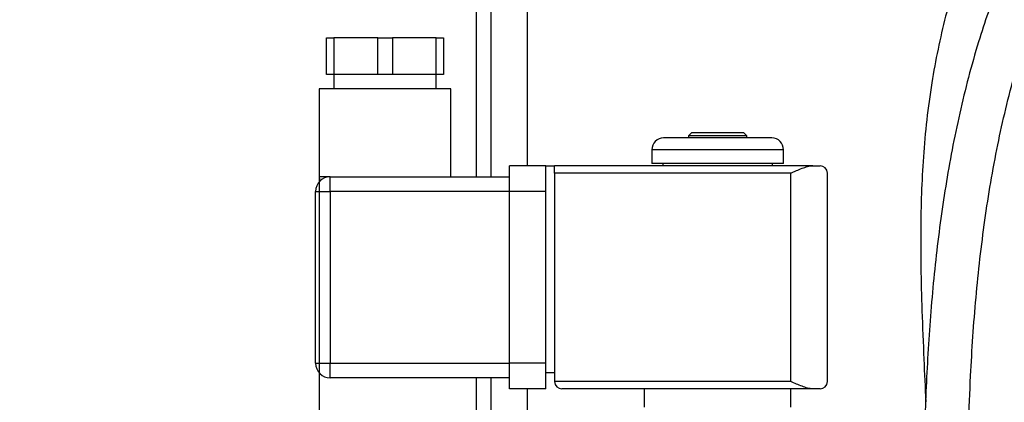
# Model space of a CAD drawing. Units: millimetres. Extents: x -26 to 420, y 0 to 522.
# Drawn here: x 45 to 72, y 180 to 191 of the extents above; entities that cross this region are included whole.
import ezdxf
from ezdxf.enums import TextEntityAlignment as Align

# ---------------------------------------------------------------- set-up
doc = ezdxf.new("R2010")
doc.units = ezdxf.units.MM
for name, color, linetype in [('2156239_DUMMY2', 7, 'Continuous'), ('2156240_DUMMY1', 7, 'Continuous'), ('2156263', 7, 'Continuous'), ('2156264_DUMMY', 7, 'Continuous'), ('4951150', 7, 'Continuous'), ('66473', 7, 'Continuous'), ('Drawing', 7, 'Continuous')]:
    doc.layers.add(name, color=color, linetype=linetype)
doc.styles.add('SEACAD_arial_ttf', font='txt')
doc.dimstyles.new('ISO', dxfattribs={"dimtxt": 3.5, "dimasz": 3.5, "dimexe": 1.75, "dimexo": 0, "dimgap": 1.75, "dimtad": 1, "dimdec": 0, "dimlfac": 5, "dimdsep": 46, "dimtxsty": 'SEACAD_arial_ttf', "dimblk1": '_SE_FILLED', "dimblk2": '_SE_FILLED', "dimsah": 1, "dimcen": 1.75, "dimazin": 0, "dimtfac": 1, "dimtdec": 0, "dimtmove": 0, "dimatfit": 3, "dimfxl": 0, "dimtolj": 1, "dimarcsym": 0})

# ---------------------------------------------------------------- blocks, each defined once
blk = doc.blocks.new('SE')
at = {"layer": '2156239_DUMMY2', "color": 7, "linetype": 'Continuous'}
blk.add_open_spline([(94.697, 208.275), (94.543, 208.271), (93.48, 208.233), (91.525, 208.071), (88.868, 207.591), (86.281, 206.867), (84.038, 206.006), (82.119, 205.08), (80.508, 204.159), (78.96, 203.117), (77.497, 201.958), (76.136, 200.685), (74.89, 199.299), (73.775, 197.805), (72.799, 196.217), (71.964, 194.548), (71.275, 192.813), (70.739, 191.026), (70.416, 189.472), (70.24, 188.182), (70.149, 187.171), (70.098, 186.168), (70.078, 185.166), (70.084, 184.097), (70.115, 182.918), (70.165, 181.688), (70.202, 180.856), (70.219, 180.468)], degree=3, knots=[0.5064514, 0.5064514, 0.5064514, 0.5064514, 0.5111686, 0.5390066, 0.5664319, 0.5936661, 0.6211282, 0.6398421, 0.6588412, 0.6779007, 0.6969313, 0.7159501, 0.7349904, 0.7540825, 0.7732114, 0.7923684, 0.8115409, 0.8306982, 0.849747, 0.860257, 0.8706251, 0.8808682, 0.8909985, 0.9013269, 0.9135738, 0.9271037, 0.9390232, 0.9390232, 0.9390232, 0.9390232], dxfattribs=at)
at = {"layer": '2156240_DUMMY1', "color": 7, "linetype": 'Continuous'}
for points, knots in [([(94.81, 207.098), (94.211, 207.107), (92.992, 207.069), (91.163, 206.85), (89.335, 206.475), (87.559, 205.964), (85.875, 205.348), (84.22, 204.621), (82.62, 203.789), (81.037, 202.821), (79.511, 201.734), (78.008, 200.475), (76.657, 199.128), (75.485, 197.744), (74.494, 196.373), (73.613, 194.935), (72.846, 193.441), (72.19, 191.897), (71.606, 190.199), (71.123, 188.351), (70.746, 186.365), (70.477, 184.349), (70.299, 182.311), (70.209, 180.507), (70.17, 178.952), (70.159, 177.653), (70.166, 176.349), (70.184, 175.264), (70.204, 174.406), (70.22, 173.751), (70.239, 173.071), (70.258, 172.365), (70.276, 171.644), (70.288, 171.053), (70.293, 170.698), (70.295, 170.567)], [0.3956155, 0.3956155, 0.3956155, 0.3956155, 0.4158902, 0.4367863, 0.4578281, 0.4789478, 0.4992349, 0.5184472, 0.5400602, 0.5602684, 0.581239, 0.6035374, 0.6267012, 0.6458914, 0.6650377, 0.6841927, 0.7033405, 0.7225882, 0.7420699, 0.7659953, 0.7903156, 0.814737, 0.8393346, 0.8636837, 0.878613, 0.8934876, 0.9082414, 0.9228248, 0.9300768, 0.9375134, 0.9455615, 0.9543183, 0.9639508, 0.9747243, 0.9813117, 0.9813117, 0.9813117, 0.9813117]), ([(71.495, 170.558), (71.492, 170.803), (71.483, 171.346), (71.463, 172.19), (71.44, 173.039), (71.419, 173.808), (71.4, 174.583), (71.378, 175.614), (71.36, 176.894), (71.362, 178.386), (71.389, 179.811), (71.453, 181.456), (71.58, 183.328), (71.818, 185.427), (72.162, 187.469), (72.627, 189.426), (73.203, 191.191), (73.858, 192.767), (74.572, 194.187), (75.397, 195.562), (76.339, 196.888), (77.402, 198.159), (78.589, 199.368), (79.889, 200.499), (81.27, 201.528), (82.917, 202.584), (84.816, 203.593), (86.964, 204.498), (89.122, 205.193), (91.074, 205.621), (92.82, 205.843), (93.996, 205.903), (94.671, 205.9), (94.836, 205.897)], [0.0188264, 0.0188264, 0.0188264, 0.0188264, 0.0318201, 0.0457297, 0.0554921, 0.0649054, 0.0741105, 0.083193, 0.1011169, 0.1187186, 0.1357929, 0.1521944, 0.1786137, 0.2051167, 0.2310843, 0.2559728, 0.2795176, 0.2983701, 0.3171173, 0.3359425, 0.3549644, 0.3743015, 0.3940736, 0.4143798, 0.4346857, 0.4544343, 0.4829034, 0.5098679, 0.5358963, 0.5620688, 0.5796178, 0.5974156, 0.6032027, 0.6032027, 0.6032027, 0.6032027])]:
    blk.add_open_spline(points, degree=3, knots=knots, dxfattribs=at)
at = {"layer": '2156263', "color": 7, "linetype": 'Continuous'}
for p, q in [((59.829, 186.224), (59.829, 186.924)), ((59.829, 186.924), (60.069, 186.924)), ((67.129, 186.924), (60.069, 186.924)), ((60.069, 186.724), (60.069, 186.924)), ((67.129, 186.924), (67.329, 186.924)), ((66.529, 186.724), (60.069, 186.724)), ((60.069, 186.724), (60.069, 181.024)), ((66.529, 181.024), (66.529, 186.724)), ((67.529, 181.024), (67.529, 186.724)), ((60.069, 181.264), (59.829, 181.264)), ((66.529, 181.024), (60.069, 181.024)), ((67.129, 180.824), (60.269, 180.824)), ((67.329, 180.824), (67.129, 180.824))]:
    blk.add_line(p, q, dxfattribs=at)
for centre, start, end in [((67.329, 186.724), 0, 90), ((60.269, 181.024), 180, 270), ((67.329, 181.024), 270, 0)]:
    blk.add_arc(centre, 0.2, start, end, dxfattribs=at)
for points, knots in [([(66.529, 186.724), (66.554, 186.736), (66.58, 186.748), (66.632, 186.77), (66.657, 186.782), (66.734, 186.814), (66.785, 186.835), (66.886, 186.874), (66.937, 186.891), (67.035, 186.916), (67.083, 186.924), (67.129, 186.924)], [0, 0, 0, 0, 0.125, 0.125, 0.25, 0.25, 0.5, 0.5, 0.75, 0.75, 1, 1, 1, 1]), ([(67.129, 180.824), (67.083, 180.824), (67.035, 180.833), (66.937, 180.858), (66.887, 180.875), (66.736, 180.931), (66.632, 180.978), (66.529, 181.024)], [0, 0, 0, 0, 0.25, 0.25, 0.5, 0.5, 1, 1, 1, 1])]:
    blk.add_open_spline(points, degree=3, knots=knots, dxfattribs=at)
at = {"layer": '2156264_DUMMY', "color": 7, "linetype": 'Continuous'}
for p, q in [((53.829, 189.424), (53.829, 190.424)), ((53.829, 190.424), (54.029, 190.424)), ((55.229, 190.424), (54.029, 190.424)), ((54.029, 190.424), (54.029, 189.424)), ((55.229, 189.424), (55.229, 190.424)), ((55.229, 190.424), (55.629, 190.424)), ((56.829, 190.424), (55.629, 190.424)), ((55.629, 190.424), (55.629, 189.424)), ((56.829, 189.424), (56.829, 190.424)), ((56.829, 190.424), (57.029, 190.424)), ((57.029, 190.424), (57.029, 189.424)), ((54.029, 189.424), (53.829, 189.424)), ((55.229, 189.424), (54.029, 189.424)), ((54.029, 189.424), (54.029, 189.024)), ((55.629, 189.424), (55.229, 189.424)), ((56.829, 189.424), (55.629, 189.424)), ((57.029, 189.424), (56.829, 189.424)), ((56.829, 189.024), (56.829, 189.424)), ((57.229, 189.024), (53.629, 189.024)), ((53.629, 189.024), (53.629, 186.624)), ((57.229, 186.624), (57.229, 189.024)), ((59.829, 186.924), (58.829, 186.924)), ((58.829, 186.224), (58.829, 186.924)), ((59.829, 186.224), (59.829, 186.799)), ((53.929, 186.624), (53.629, 186.624)), ((53.629, 186.624), (53.645, 186.511)), ((53.929, 186.624), (58.829, 186.624)), ((53.929, 186.224), (53.929, 186.624)), ((53.529, 181.524), (53.529, 186.224)), ((53.529, 186.224), (53.929, 186.224)), ((53.929, 186.224), (53.929, 181.524)), ((58.829, 186.224), (53.929, 186.224)), ((59.829, 186.224), (58.829, 186.224)), ((58.829, 181.524), (58.829, 186.224)), ((59.829, 181.524), (59.829, 186.224)), ((53.529, 181.524), (53.929, 181.524)), ((53.929, 181.524), (58.829, 181.524)), ((53.929, 181.124), (53.929, 181.524)), ((59.829, 181.524), (58.829, 181.524)), ((58.829, 180.824), (58.829, 181.524)), ((59.829, 180.824), (59.829, 181.524)), ((58.829, 181.124), (53.929, 181.124)), ((59.829, 180.824), (58.829, 180.824))]:
    blk.add_line(p, q, dxfattribs=at)
for centre, start, end in [((53.929, 186.224), 90, 180), ((53.929, 181.524), 180, 270)]:
    blk.add_arc(centre, 0.4, start, end, dxfattribs=at)
at = {"layer": '4951150', "color": 7, "linetype": 'Continuous'}
for p, q in [((57.929, 186.624), (57.929, 199.616)), ((58.329, 186.624), (58.329, 199.45)), ((59.329, 186.924), (59.329, 199.036)), ((57.929, 174.424), (57.929, 181.124)), ((58.329, 174.424), (58.329, 181.124)), ((59.329, 174.224), (59.329, 180.824))]:
    blk.add_line(p, q, dxfattribs=at)
at = {"layer": '66473', "color": 7, "linetype": 'Continuous'}
for p, q in [((63.812, 187.824), (63.729, 187.741)), ((65.329, 187.741), (63.729, 187.741)), ((63.729, 187.741), (63.729, 187.684)), ((65.245, 187.824), (63.812, 187.824)), ((65.329, 187.741), (65.245, 187.824)), ((65.329, 187.684), (65.329, 187.741)), ((66.009, 187.684), (63.049, 187.684)), ((66.329, 187.364), (62.729, 187.364)), ((62.729, 187.364), (62.729, 186.984)), ((66.329, 186.984), (66.329, 187.364)), ((66.329, 186.984), (62.729, 186.984)), ((63.029, 186.984), (63.029, 186.924)), ((66.029, 186.924), (66.029, 186.984)), ((62.529, 180.324), (62.529, 180.824)), ((66.529, 180.324), (66.529, 180.824))]:
    blk.add_line(p, q, dxfattribs=at)
for centre, start, end in [((63.049, 187.364), 90, 180), ((66.009, 187.364), 0, 90)]:
    blk.add_arc(centre, 0.32, start, end, dxfattribs=at)
blk = doc.blocks.new('DMBLK1')
at = {"layer": 'Drawing', "linetype": 'Continuous'}
for points in [[(57.129, 130.353), (57.129, 131.52), (53.629, 130.937)], [(149.75, 130.353), (153.25, 130.937), (149.75, 131.52)]]:
    blk.add_hatch(color=136, dxfattribs=at).paths.add_polyline_path(points)
at = {"layer": 'Drawing', "color": 136, "linetype": 'Continuous'}
for p, q in [((153.25, 195.689), (153.25, 129.187)), ((53.629, 186.624), (53.629, 129.187)), ((153.25, 130.937), (53.629, 130.937))]:
    blk.add_line(p, q, dxfattribs=at)
at = {"layer": 'Drawing', "color": 136, "linetype": 'Continuous', "style": 'SEACAD_arial_ttf'}
for s, p in [('(', (97.733, 135.312)), (')', (107.548, 135.312)), ('500', (99.33, 135.312))]:
    blk.add_text(s, height=3.5, dxfattribs=at).set_placement(p, align=Align.TOP_LEFT)
blk = doc.blocks.new('_SE_FILLED')
at = {"color": 0}
blk.add_line((0, 0), (-1, 0), dxfattribs=at)
blk.add_solid([(0, 0), (-1, -0.1665), (-1, 0.1665), (0, 0)], dxfattribs=at)
blk = doc.blocks.new('DMBLK2')
at = {"layer": 'Drawing', "linetype": 'Continuous'}
for points in [[(42.068, 206.524), (43.235, 206.524), (42.652, 210.024)], [(42.068, 152.233), (42.652, 148.733), (43.235, 152.233)]]:
    blk.add_hatch(color=136, dxfattribs=at).paths.add_polyline_path(points)
at = {"layer": 'Drawing', "color": 136, "linetype": 'Continuous'}
for p, q in [((68.337, 210.024), (40.902, 210.024)), ((42.652, 210.024), (42.652, 148.733)), ((68.503, 148.733), (40.902, 148.733))]:
    blk.add_line(p, q, dxfattribs=at)
at = {"layer": 'Drawing', "color": 136, "linetype": 'Continuous', "style": 'SEACAD_arial_ttf'}
for s, p in [(')', (36.679, 185.085)), ('310', (36.679, 176.868)), ('(', (36.679, 175.27))]:
    blk.add_text(s, height=3.5, rotation=90, dxfattribs=at).set_placement(p, align=Align.TOP_LEFT)

msp = doc.modelspace()

# ---------------------------------------------------------------- block references
at = {"layer": 'Drawing'}
msp.add_blockref('SE', (0, 0), dxfattribs=at)

# ---------------------------------------------------------------- dimensions: what is measured, and where the dimension line sits
at = {"layer": 'Drawing', "color": 136, "linetype": 'Continuous'}
dim = msp.add_linear_dim(base=(42.652, 148.733), p1=(142.232, 210.024), p2=(128.066, 148.733), angle=90, text='\\A1;(<>)', dimstyle='ISO', dxfattribs=at)
dim.commit()
dim.dimension.update_dxf_attribs({"geometry": 'DMBLK2', "text_midpoint": (42.652, 179.379), "dimtype": 160})
dim = msp.add_linear_dim(base=(53.629, 130.937), p1=(153.25, 195.689), p2=(53.629, 186.624), text='\\A1;(<>)', dimstyle='ISO', dxfattribs=at)
dim.commit()
dim.dimension.update_dxf_attribs({"geometry": 'DMBLK1', "text_midpoint": (103.439, 130.937), "dimtype": 160})

doc.saveas('drawing.dxf')
